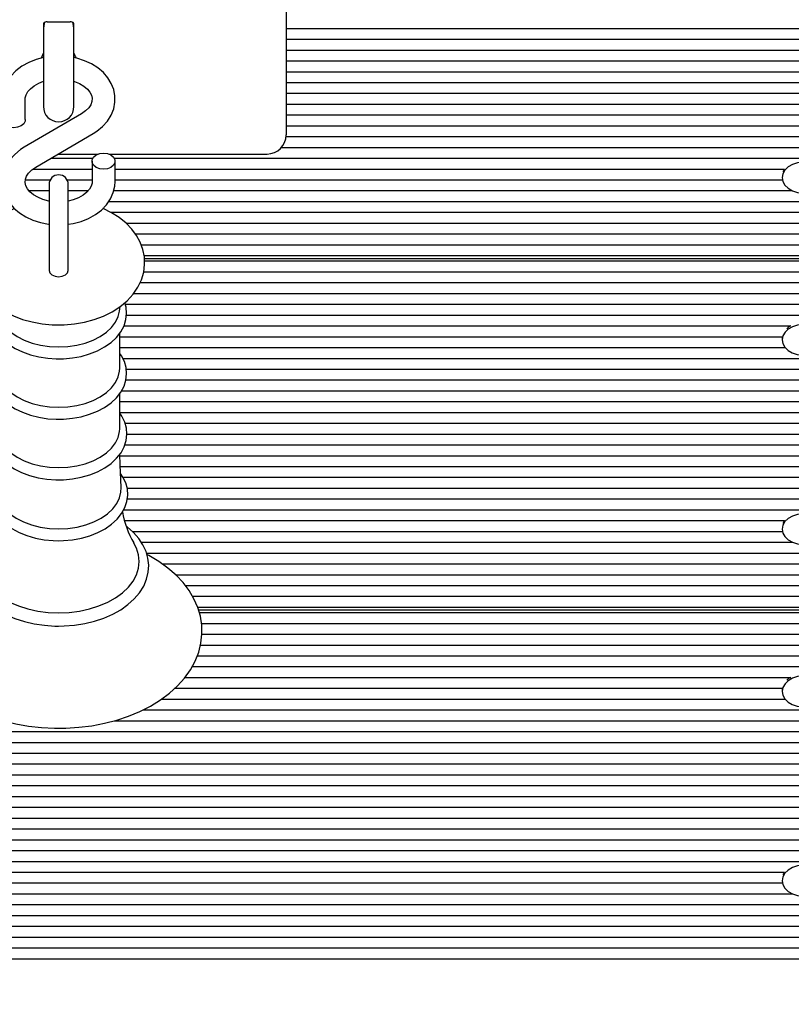
# Paper-space layout 'Основные габаритные размеры' of a CAD drawing. Units: millimetres. Extents: x 7 to 20, y 4.7 to 16.5.
# Drawn here: x 14.7 to 14.9, y 8.1 to 8.4 of the extents above; entities that cross this region are included whole.
import ezdxf

# ---------------------------------------------------------------- set-up
doc = ezdxf.new("R2010")
doc.units = ezdxf.units.MM
doc.header["$LTSCALE"] = 120
doc.header["$PDSIZE"] = -1
doc.linetypes.add('SLD-Сплошная', pattern=[0])
doc.layers.add('ПРИМЕЧАНИЯ', color=7, linetype='SLD-Сплошная')
doc.styles.add('SLDTEXTSTYLE1', font='isocpeui_0.ttf')
doc.dimstyles.new('SLDDIMSTYLE4', dxfattribs={"dimtxt": 0.2728515625, "dimasz": 0.2728515625, "dimexe": 0, "dimexo": 0.0625, "dimgap": 0.068212890625, "dimtad": 2, "dimrnd": 1e-09, "dimzin": 12, "dimdsep": 46, "dimtxsty": 'SLDTEXTSTYLE1', "dimsah": 1, "dimcen": 0.09, "dimadec": 0, "dimazin": 3, "dimtfac": 1, "dimtdec": 3, "dimtofl": 0, "dimtmove": 0, "dimatfit": 3, "dimfxl": 1, "dimfrac": 2, "dimtolj": 1, "dimtzin": 12, "dimarcsym": 0})

# ---------------------------------------------------------------- blocks, each defined once
blk = doc.blocks.new('_D_18')
at = {"layer": 'Defpoints', "color": 0, "transparency": 16777216}
for p in [(18.42588875487363, 14.23945743287879), (7.033945345400127, 8.89882947819508), (7.033945345400127, 5.174622222569141)]:
    blk.add_point(p, dxfattribs=at)
at = {"layer": 'ПРИМЕЧАНИЯ', "color": 0, "lineweight": -2, "transparency": 16777216}
for p, q in [((18.42588875487363, 14.17695743287879), (18.42588875487363, 5.174622222569141)), ((7.033945345400127, 8.83632947819508), (7.033945345400127, 5.174622222569141)), ((18.15303719237363, 5.174622222569141), (7.306796907900127, 5.174622222569141))]:
    blk.add_line(p, q, dxfattribs=at)
at = {"layer": 'ПРИМЕЧАНИЯ', "color": 0, "transparency": 16777216}
for points in [[(7.306796907900127, 5.220097482985808), (7.306796907900127, 5.129146962152475), (7.033945345400127, 5.174622222569141)], [(18.15303719237363, 5.220097482985808), (18.15303719237363, 5.129146962152475), (18.42588875487363, 5.174622222569141)]]:
    blk.add_solid(points, dxfattribs=at)
at = {"layer": 'ПРИМЕЧАНИЯ', "color": 0, "lineweight": 18, "transparency": 16777216, "insert": (12.71627905934432, 5.106409331944141), "char_height": 0.2728515625, "attachment_point": 2, "style": 'SLDTEXTSTYLE1'}
blk.add_mtext('\\A1;11.39м', dxfattribs=at)
blk = doc.blocks.new('_D_20')
at = {"layer": 'Defpoints', "color": 0, "transparency": 16777216}
for p in [(16.91428325449865, 14.27063916116231), (9.033945345400127, 8.924829478195086), (9.033945345400127, 5.774421247055614)]:
    blk.add_point(p, dxfattribs=at)
at = {"layer": 'ПРИМЕЧАНИЯ', "color": 0, "lineweight": -2, "transparency": 16777216}
for p, q in [((16.91428325449865, 14.20813916116231), (16.91428325449865, 5.774421247055614)), ((9.033945345400127, 8.862329478195086), (9.033945345400127, 5.774421247055614)), ((16.64143169199865, 5.774421247055614), (9.306796907900127, 5.774421247055614))]:
    blk.add_line(p, q, dxfattribs=at)
at = {"layer": 'ПРИМЕЧАНИЯ', "color": 0, "transparency": 16777216}
for points in [[(9.306796907900127, 5.81989650747228), (9.306796907900127, 5.728945986638947), (9.033945345400127, 5.774421247055614)], [(16.64143169199865, 5.81989650747228), (16.64143169199865, 5.728945986638947), (16.91428325449865, 5.774421247055614)]]:
    blk.add_solid(points, dxfattribs=at)
at = {"layer": 'ПРИМЕЧАНИЯ', "color": 0, "transparency": 16777216, "insert": (12.97411429994939, 5.706208356430613), "char_height": 0.2728515625, "attachment_point": 2, "style": 'SLDTEXTSTYLE1'}
blk.add_mtext('\\A1;7.88м', dxfattribs=at)

psp = doc.layouts.new('Основные габаритные размеры')

# ---------------------------------------------------------------- linework, layer by layer
at = {"color": 7, "linetype": 'SLD-Сплошная', "lineweight": 25}
for p, q in [((14.79747824074108, 8.411858302701987), (14.79747824074108, 8.373218692395199)), ((14.73397824074108, 8.397967429736727), (14.73397824074108, 8.39514340595902)), ((14.73497824074108, 8.398381643299102), (14.74097824074108, 8.398381643299102)), ((14.74197824074108, 8.39514340595902), (14.74197824074108, 8.397967429736727)), ((14.79747824074108, 8.396674536517915), (14.95128741297071, 8.396674536517915)), ((14.73397824074108, 8.39514340595902), (14.73397824074108, 8.376246643013232)), ((14.74197824074108, 8.376246643013232), (14.74197824074108, 8.39514340595902)), ((14.79747824074108, 8.39384610939317), (14.95128741297071, 8.39384610939317)), ((14.79747824074108, 8.391017682268423), (14.95128741297071, 8.391017682268423)), ((14.79747824074108, 8.388189255143677), (14.95128741297071, 8.388189255143677)), ((14.79747824074108, 8.385360828018932), (14.95128741297071, 8.38536082801893)), ((14.79747824074108, 8.382532400894183), (14.95128741297071, 8.382532400894183)), ((14.72922824074108, 8.372820171727371), (14.72922824074108, 8.378168439863506)), ((14.79747824074108, 8.379703973769438), (14.95128741297071, 8.379703973769438)), ((14.79747824074108, 8.37687554664469), (14.95128741297071, 8.37687554664469)), ((14.74395342652081, 8.374356250544938), (14.72897335375892, 8.365592763224004)), ((14.79747824074108, 8.374047119519945), (14.95128741297071, 8.374047119519945)), ((14.79747824074108, 8.373218692395199), (14.79747824074108, 8.368825294112995)), ((14.79747824074108, 8.3712186923952), (14.95128741297071, 8.3712186923952)), ((14.73200305496136, 8.360413872355878), (14.74698312772325, 8.369177359676815)), ((14.7974592797799, 8.368390265270452), (14.95128741297071, 8.368390265270452)), ((14.79626636100707, 8.365561838145707), (14.95128741297071, 8.365561838145707)), ((14.73596801282624, 8.362733411020962), (14.74694034165133, 8.362733411020962)), ((14.73783444881995, 8.363825294112997), (14.74832603614897, 8.363825294112997)), ((14.74672824074108, 8.361949951173449), (14.74672824074108, 8.356601683037313)), ((14.7511304453332, 8.363825294112997), (14.79247824074108, 8.363825294112996)), ((14.75251613983084, 8.362733411020962), (14.95128741297071, 8.362733411020962)), ((14.75272824074109, 8.356601683037313), (14.75272824074109, 8.361949951173449)), ((14.731273591579, 8.359904983896215), (14.74672824074108, 8.359904983896215)), ((14.75272824074109, 8.359904983896215), (14.92784246343877, 8.359904983896215)), ((14.92781063295461, 8.359904983896215), (14.92742081327867, 8.359165394454601)), ((14.72928681965965, 8.357076556771467), (14.73578281494397, 8.357076556771467)), ((14.74017366653819, 8.357076556771467), (14.74672824074108, 8.357076556771467)), ((14.75272824074109, 8.357076556771469), (14.92728823120691, 8.357076556771467)), ((14.73023800545105, 8.354248129646722), (14.73547824074108, 8.354248129646722)), ((14.73547824074108, 8.355880686557194), (14.73547824074108, 8.339502226901288)), ((14.74047824074108, 8.339502226901288), (14.74047824074108, 8.355880686557194)), ((14.74047824074108, 8.354248129646722), (14.74571765679772, 8.354248129646722)), ((14.75237748658122, 8.354248129646722), (14.92985593526259, 8.354248129646722)), ((14.75107044161467, 8.351419702521977), (14.95128741297071, 8.351419702521977)), ((14.75156225244861, 8.34859127539723), (14.95128741297071, 8.34859127539723)), ((14.75561263973098, 8.345762848272482), (14.95128741297071, 8.345762848272482)), ((14.75806176273223, 8.342934421147737), (14.95128741297071, 8.342934421147737)), ((14.73547824074108, 8.339502226901288), (14.73547824074108, 8.333317725556904)), ((14.74047824074108, 8.333317725556892), (14.74047824074108, 8.339502226901288)), ((14.75956051511674, 8.340105994022991), (14.95128741297071, 8.340105994022991)), ((14.76032735477289, 8.337277566898246), (14.95128741297071, 8.337277566898246)), ((14.94797824074108, 8.3364491397735), (14.76040976021148, 8.3364491397735)), ((14.76043313982479, 8.335863353335872), (14.95128741297071, 8.335863353335872)), ((14.76023032616072, 8.333034926211125), (14.95128741297071, 8.333034926211125)), ((14.75927646133023, 8.33020649908638), (14.95128741297071, 8.33020649908638)), ((14.75759629509649, 8.32737807196163), (14.95128741297071, 8.32737807196163)), ((14.75389314351552, 8.322715737950201), (14.75405727691189, 8.323936047816902)), ((14.75539761596675, 8.324549644836887), (14.95128741297071, 8.324549644836887)), ((14.75571511707679, 8.32172121771214), (14.95128741297071, 8.32172121771214)), ((14.7550693707443, 8.318892790587395), (14.92950937021187, 8.318892790587395)), ((14.92881287905688, 8.318498434804761), (14.92839757941605, 8.31815320114578)), ((14.92942607538264, 8.318892790587395), (14.92881287905688, 8.318498434804761)), ((14.75395160399436, 8.307799933751049), (14.75395160399436, 8.316973048818772)), ((14.75395160399436, 8.316064363462647), (14.92725815732827, 8.316064363462647)), ((14.92722824074109, 8.315695555745672), (14.92722824074109, 8.315235936337903)), ((14.75395160399436, 8.3132359363379), (14.92797199464246, 8.3132359363379)), ((14.75474753038837, 8.310407509213157), (14.95128741297071, 8.310407509213157)), ((14.75565641976505, 8.307579082088411), (14.95128741297071, 8.307579082088411)), ((14.75558579650566, 8.304750654963662), (14.95128741297071, 8.304750654963662)), ((14.75395160399436, 8.292013241265431), (14.75395160399436, 8.301186356333153)), ((14.7544367940781, 8.301922227838917), (14.95128741297071, 8.301922227838917)), ((14.75395160399436, 8.299093800714171), (14.95128741297071, 8.299093800714171)), ((14.75395160399436, 8.296265373589426), (14.95128741297071, 8.296265373589426)), ((14.75534062892337, 8.293436946464679), (14.95128741297071, 8.293436946464679)), ((14.75582784306901, 8.290608519339933), (14.95128741297071, 8.290608519339933)), ((14.7552865428686, 8.287780092215186), (14.95128741297071, 8.287780092215186)), ((14.75402392258481, 8.284951665090441), (14.95128741297071, 8.284951665090441)), ((14.75406868902017, 8.282123237965692), (14.95128741297071, 8.282123237965692)), ((14.7548422090164, 8.279294810840947), (14.95128741297071, 8.279294810840947)), ((14.7558880092294, 8.276466383716201), (14.95128741297071, 8.276466383716201)), ((14.75592304251185, 8.273637956591456), (14.95128741297071, 8.273637956591456)), ((14.75499128617353, 8.27080952946671), (14.95128741297071, 8.27080952946671)), ((14.75520286207572, 8.267981102341963), (14.92784246343877, 8.267981102341963)), ((14.92781063295461, 8.267981102341963), (14.92742081327867, 8.26724151290035)), ((14.75720120329124, 8.265152675217216), (14.92728823120691, 8.265152675217216)), ((14.75957272389555, 8.26232424809247), (14.92985593526259, 8.26232424809247)), ((14.76095249356143, 8.259495820967725), (14.95128741297071, 8.259495820967725)), ((14.76505863539349, 8.256667393842976), (14.95128741297071, 8.256667393842976)), ((14.76856167578477, 8.253838966718233), (14.95128741297071, 8.253838966718233)), ((14.77109914544499, 8.251010539593487), (14.95128741297071, 8.251010539593487)), ((14.77298761641537, 8.24818211246874), (14.95128741297071, 8.24818211246874)), ((14.77432826227196, 8.245353685343991), (14.95128741297071, 8.245353685343991)), ((14.94797824074108, 8.244525258219248), (14.77458157296966, 8.244525258219248)), ((14.77475523721347, 8.24393947178162), (14.95128741297071, 8.24393947178162)), ((14.77533365539419, 8.241111044656874), (14.95128741297071, 8.241111044656874)), ((14.77545943044016, 8.238282617532127), (14.95128741297071, 8.238282617532127)), ((14.77508176661171, 8.23545419040738), (14.95128741297071, 8.23545419040738)), ((14.7742431431794, 8.232625763282634), (14.95128741297071, 8.232625763282634)), ((14.77291020343879, 8.229797336157889), (14.95128741297071, 8.229797336157889)), ((14.77102949112796, 8.226968909033141), (14.92950937021187, 8.226968909033141)), ((14.92881287905688, 8.22657455325051), (14.92839757941605, 8.226229319591528)), ((14.92942607538264, 8.226968909033141), (14.92881287905688, 8.22657455325051)), ((14.76839219345552, 8.224140481908396), (14.92725815732827, 8.224140481908396)), ((14.92722824074108, 8.22377167419142), (14.92722824074108, 8.22331205478365)), ((14.76490445550372, 8.221312054783649), (14.92797199464246, 8.221312054783649)), ((14.76002342901985, 8.218483627658904), (14.95128741297071, 8.218483627658904)), ((14.7525250761467, 8.215655200534156), (14.95128741297071, 8.215655200534156)), ((14.28347824074108, 8.212826773409411), (14.95128741297071, 8.212826773409411)), ((14.28347824074108, 8.209998346284664), (14.95128741297071, 8.209998346284664)), ((14.28347824074108, 8.207169919159918), (14.95128741297071, 8.207169919159918)), ((14.28347824074108, 8.204341492035173), (14.95128741297071, 8.204341492035173)), ((14.28347824074108, 8.201513064910426), (14.95128741297071, 8.201513064910426)), ((14.28347824074108, 8.19868463778568), (14.95128741297071, 8.19868463778568)), ((14.28347824074108, 8.195856210660935), (14.95128741297071, 8.195856210660935)), ((14.28347824074108, 8.193027783536188), (14.95128741297071, 8.193027783536188)), ((14.28347824074108, 8.19019935641144), (14.95128741297071, 8.19019935641144)), ((14.28347824074109, 8.187370929286695), (14.95128741297071, 8.187370929286695)), ((14.2834592797799, 8.184542502161948), (14.95128741297071, 8.184542502161948)), ((14.28226636100707, 8.181714075037203), (14.95128741297071, 8.181714075037203)), ((14.01066906851146, 8.178885647912455), (14.95128741297071, 8.178885647912455)), ((14.03411401804339, 8.17605722078771), (14.92784246343877, 8.17605722078771)), ((14.92781063295461, 8.17605722078771), (14.92742081327867, 8.175317631346099)), ((14.03466825027526, 8.173228793662965), (14.92728823120691, 8.173228793662965)), ((14.03210054621958, 8.17040036653822), (14.92985593526259, 8.17040036653822)), ((14.01066906851146, 8.16757193941347), (14.95128741297071, 8.16757193941347)), ((14.01066906851146, 8.164743512288725), (14.95128741297071, 8.164743512288725)), ((14.01066906851146, 8.16191508516398), (14.95128741297071, 8.16191508516398)), ((14.01066906851146, 8.159086658039232), (14.95128741297071, 8.159086658039232)), ((14.01066906851147, 8.156258230914485), (14.95128741297071, 8.156258230914485)), ((14.01066906851146, 8.15342980378974), (14.95128741297071, 8.15342980378974))]:
    psp.add_line(p, q, dxfattribs=at)
at = {"color": 7, "linetype": 'SLD-Сплошная', "lineweight": 25, "flags": 128}
for points in [[(14.73427103468952, 8.398248849154623), (14.7341740146759, 8.397982710990732), (14.73397824074108, 8.39674664301323)], [(14.74197824074108, 8.39674664301323), (14.74178246680626, 8.397982710990732), (14.74169447608418, 8.39822637098645)], [(14.73397824074108, 8.38904971609476), (14.73211346572299, 8.388560892874844), (14.73016300208412, 8.387786491476788), (14.72837226804187, 8.386788100322523), (14.72678693667168, 8.385580551317263), (14.72545273680602, 8.38418819996911), (14.72441090803231, 8.382648006571477), (14.72369057670471, 8.38100817041134), (14.72330320670499, 8.379320346421025), (14.72322824074108, 8.378168439863506)], [(14.74698312772325, 8.369177359676815), (14.74793101124047, 8.369782386070728), (14.74946292733061, 8.371025768207929), (14.75074064010972, 8.372451579484789), (14.75171886687881, 8.374016213291359), (14.75237177570271, 8.375669935131606), (14.75269151224992, 8.377361576466194), (14.75268470668395, 8.37904676902064), (14.75236484642554, 8.380690780064857), (14.75174844171159, 8.382261710749207), (14.75084926805781, 8.3837387584629), (14.74967946718031, 8.385100583618167), (14.74825494016585, 8.386322157908657), (14.74660083295778, 8.387375687890142), (14.74475301138414, 8.38823479656659), (14.74275484150229, 8.388878591800207), (14.74197824074108, 8.38903172085437)], [(14.72922824074108, 8.378168439863506), (14.72924959966777, 8.378518899511022), (14.72946984456777, 8.379346670355599), (14.72991031232444, 8.380140860398951), (14.73057603246468, 8.380913214345595), (14.73155293023085, 8.381698205412235), (14.73275497798832, 8.382375109464968), (14.73397824074108, 8.38284669517555)], [(14.74197824074108, 8.382851345362816), (14.7420782761195, 8.38282480496226), (14.74342935483742, 8.382264573610835), (14.74457355532424, 8.38158057150496), (14.74547835552553, 8.380816256671505), (14.7461290478531, 8.380018844774007), (14.74653530139057, 8.379221543141874), (14.74671731696207, 8.378419067243243), (14.74665957932819, 8.377540070390276), (14.7463672551521, 8.376729205183318), (14.74585397854707, 8.375940832734338), (14.7450219375846, 8.375101665547996), (14.74395342652081, 8.37435625054494)], [(14.72922824074108, 8.372820171727371), (14.72918266400012, 8.372451808315462), (14.72882631695244, 8.37175951155559), (14.72815660357015, 8.37119514606611), (14.72725430117106, 8.370826782654204), (14.72622824074108, 8.37069885138381), (14.72520218031111, 8.370826782654204), (14.72429987791202, 8.37119514606611), (14.72363016452973, 8.37175951155559), (14.72327381748205, 8.372451808315462), (14.72322824074108, 8.372820171727371)], [(14.72897335375892, 8.365592763224004), (14.7280254702417, 8.364987736830091), (14.72649355415156, 8.363744354692889), (14.72521584137244, 8.36231854341603), (14.72423761460335, 8.36075390960946), (14.72358470577946, 8.359100187769211), (14.72326496923225, 8.357408546434623), (14.72327177479822, 8.35572335388018), (14.72359163505662, 8.354079342835963), (14.72420803977058, 8.35250841215161), (14.72510721342436, 8.351031364437919), (14.72627701430186, 8.349669539282653), (14.72770154131632, 8.348447964992163), (14.72935564852439, 8.347394435010676), (14.73120347009803, 8.34653532633423), (14.73320163997988, 8.345891531100612), (14.73530300878459, 8.345477186132664), (14.73547824074108, 8.345462802752166)], [(14.74972824074109, 8.364071271517005), (14.75075430117106, 8.363943340246614), (14.75165660357014, 8.363574976834707), (14.75232631695244, 8.363010611345228), (14.75268266400012, 8.362318314585355), (14.75268266400012, 8.36158158776154), (14.75232631695244, 8.360889291001666), (14.75165660357014, 8.360324925512188), (14.75075430117106, 8.359956562100281), (14.74972824074109, 8.359828630829888), (14.74870218031111, 8.359956562100281), (14.74779987791202, 8.360324925512188), (14.74713016452973, 8.360889291001667), (14.74677381748205, 8.36158158776154), (14.74677381748205, 8.362318314585355), (14.74713016452973, 8.363010611345228), (14.74779987791202, 8.363574976834707), (14.74870218031111, 8.363943340246614), (14.74972824074109, 8.364071271517005)], [(14.73547824074108, 8.351532560459304), (14.7353887008821, 8.351544568156259), (14.73387820536267, 8.35194531793856), (14.73252712664475, 8.352505549289985), (14.73138292615793, 8.35318955139586), (14.73047812595664, 8.353953866229315), (14.72982743362907, 8.35475127812681), (14.7294211800916, 8.355548579758944), (14.7292391645201, 8.356351055657575), (14.72929690215398, 8.357230052510543), (14.72958922633006, 8.3580409177175), (14.7301025029351, 8.35882929016648), (14.73093454389757, 8.359668457352823), (14.73200305496136, 8.360413872355878)], [(14.92990378588731, 8.36109820026026), (14.92879198251499, 8.360449612667226), (14.927943217143, 8.359625890683276), (14.9274108208212, 8.358678791790103), (14.9272282459685, 8.35766782569435), (14.92740696443437, 8.356656515113881), (14.92793574668031, 8.355708404411814), (14.92878136737308, 8.354883066870466), (14.92989069305459, 8.354232361482934), (14.93119402071244, 8.353797174461848), (14.93260945747659, 8.353604850208248), (14.93404806624955, 8.353667473162307), (14.93541945395126, 8.35398110849351), (14.93663745124883, 8.354526049340528), (14.93762552689255, 8.355268055065789), (14.93832159645586, 8.35616050272067), (14.93868192332812, 8.357147316536821), (14.93868386684676, 8.358166491372927), (14.93832730489336, 8.359153988725772), (14.93763464156678, 8.360047760504916), (14.93664939945129, 8.360791647742413), (14.93543348493245, 8.361338909267303), (14.93406329839131, 8.361655158625293), (14.93262493368745, 8.361720524706136), (14.93120876856514, 8.36153090031857), (14.92990378588731, 8.36109820026026)], [(14.74672824074108, 8.356601683037313), (14.7467068818144, 8.356251223389798), (14.7464866369144, 8.355423452545221), (14.74604616915773, 8.354629262501867), (14.74538044901749, 8.353856908555223), (14.74440355125132, 8.353071917488585), (14.74320150349385, 8.35239501343585), (14.741808955577, 8.351858165814685), (14.74047824074108, 8.351538870871597)], [(14.74047824074108, 8.345483126620483), (14.74177572650924, 8.345667320692224), (14.74384301575918, 8.346209230025975), (14.74579347939805, 8.346983631424031), (14.7475842134403, 8.347982022578297), (14.74916954481049, 8.349189571583555), (14.75050374467615, 8.35058192293171), (14.75154557344985, 8.35212211632934), (14.75226590477746, 8.353761952489478), (14.75265327477717, 8.355449776479794), (14.75272824074109, 8.356601683037313)], [(14.72640097635784, 8.349563238132134), (14.72421807696625, 8.348510243268185), (14.72211693573972, 8.347192605627699), (14.72024155616864, 8.34567037573572), (14.71863682003067, 8.343966499614739), (14.71734254112402, 8.342117636074486), (14.71638457877182, 8.340169835961866), (14.71577115397149, 8.338169843287979), (14.71549660310399, 8.336158575631524), (14.71554794634121, 8.33416903972305), (14.71591006178819, 8.332227857732686), (14.71656715755684, 8.330359438416082), (14.7175077329684, 8.328577242428905), (14.71872480009426, 8.326893571621865), (14.72021290100448, 8.325323162387695), (14.72196254741456, 8.32388550266719), (14.72395454210685, 8.322604090123065), (14.72615820630631, 8.321502435755859), (14.7285349777167, 8.320599547477524), (14.73104163692089, 8.319908568018198), (14.73364031686667, 8.319435722446446), (14.73629551766406, 8.319184192113537), (14.73797824074108, 8.319140091691821)], [(14.73797824074108, 8.319140091691821), (14.73944489491777, 8.319173581639195), (14.7421056722627, 8.319407466799634), (14.7447175114054, 8.319864344123065), (14.74724733491839, 8.320543396276685), (14.7496629968976, 8.321443728200727), (14.75193090233102, 8.322563903704358), (14.75401410476037, 8.323900191308597), (14.75586748027894, 8.325439507101821), (14.75744637629015, 8.327157786091293), (14.75871187251024, 8.329017265519147), (14.75963963341361, 8.330971474262917), (14.76022289053659, 8.332973987081521), (14.76046821410328, 8.334984551946755), (14.76038893769573, 8.336970857013217), (14.7600003307462, 8.338906289553789), (14.75931795576949, 8.34076763384078), (14.75835287313041, 8.342541682504947), (14.75711177316124, 8.344216057314316), (14.75560021837583, 8.345775664503135), (14.75382835104994, 8.34720057994455), (14.75181638824119, 8.348467110883748), (14.74959590875407, 8.349551982685655), (14.74953752852617, 8.349573593974657)], [(14.73547799074108, 8.333340277381055), (14.73566831093992, 8.332729983649202), (14.73621029701142, 8.332212601605699), (14.73702143648931, 8.331866897976585), (14.73797824074108, 8.331745503005587), (14.73893504499285, 8.331866897976585), (14.73974618447075, 8.332212601605699), (14.74028817054224, 8.332729983649202), (14.74047849074108, 8.333340277381055)], [(14.72067359415383, 8.324944617339664), (14.72052122835573, 8.324556835113684), (14.72022174234174, 8.322925271284094), (14.72024663757599, 8.321301102127952), (14.72058441716887, 8.319711662475525), (14.72122219748472, 8.318181440017844), (14.72215096118372, 8.316725946858636), (14.72336198978319, 8.315364048327622), (14.724840048123, 8.314119581546809), (14.72655973410298, 8.313018014302175), (14.72848716200906, 8.312081864101408), (14.73058329756838, 8.311328609458107), (14.73280808142391, 8.31077025337441), (14.73512185520851, 8.310414597068242), (14.73736067606622, 8.310268952217227), (14.73797824074108, 8.310261858194217)], [(14.73797824074108, 8.310261858194217), (14.73924073218699, 8.310291534910967), (14.74159133937257, 8.310507248713913), (14.74388184023755, 8.310929492913907), (14.746072247671, 8.311553123248629), (14.74812512052853, 8.312370912006825), (14.75000424461306, 8.31337358413705), (14.75167420879756, 8.314549433769658), (14.75309849543584, 8.315881411182124), (14.75424246840031, 8.317345238887112), (14.75507692470929, 8.318906927869087), (14.75558442384985, 8.32052478141757), (14.75576276155527, 8.322157380967266), (14.75562071370138, 8.323771513267834), (14.75528192079098, 8.324953172325818)], [(14.72206333796664, 8.322715737950201), (14.72240536305405, 8.321319461619073), (14.72310905621105, 8.319864332657035), (14.72414490237987, 8.318492353582661), (14.72548976246878, 8.317234172141346), (14.72711359452569, 8.316117894027405), (14.72898012482578, 8.315168455049312), (14.73104765816647, 8.314407064104934), (14.73327000926944, 8.31385072940981), (14.73559753448336, 8.313511878561712), (14.73797824074108, 8.313398080928655)], [(14.73797824074108, 8.313398080928655), (14.74035894699881, 8.313511878561712), (14.74268647221273, 8.31385072940981), (14.7449088233157, 8.314407064104934), (14.74697635665639, 8.315168455049312), (14.74884288695647, 8.316117894027405), (14.75046671901339, 8.317234172141346), (14.7518115791023, 8.318492353582661), (14.75284742527112, 8.319864332657035), (14.75355111842812, 8.321319461619073), (14.75389314351552, 8.322715737950201)], [(14.92881287905688, 8.318038815396992), (14.9279579672754, 8.317218277672003), (14.92741849773905, 8.316273182150452), (14.92722836730282, 8.315262912659776), (14.92739952256126, 8.314250948147583), (14.92792120920004, 8.31330087406592), (14.928760647729, 8.312472387063469), (14.92986509313813, 8.311817544025553), (14.93116514906052, 8.311377491148589), (14.93257912820127, 8.311179878573236), (14.93401818505074, 8.311237123024378), (14.93539189837458, 8.311545627622614), (14.9366139527125, 8.312086007889436), (14.93760756189604, 8.312824309745302), (14.93831029380597, 8.313714142969324), (14.9386779932119, 8.31469959606746), (14.93868755620787, 8.315718749397305), (14.93833838191567, 8.316707565806968), (14.93765241024026, 8.317603914324815), (14.93667274330481, 8.318351474076929), (14.93546093718586, 8.318903273134756), (14.93409313411856, 8.319224639934115), (14.93265527820006, 8.319295381817096), (14.93123771520579, 8.319111053811024), (14.92992951583211, 8.31868323792243), (14.92881287905688, 8.318038815396992)], [(14.9272519451029, 8.316064363462647), (14.92722836730281, 8.315722532067545), (14.92722824074108, 8.315695555745672)], [(14.72200487748781, 8.3117454262446), (14.72115073148011, 8.310372274641082), (14.72052122835573, 8.308770142628067), (14.72022174234175, 8.307138578798476), (14.72024663757599, 8.305514409642335), (14.72058441716887, 8.303924969989907), (14.72122219748472, 8.302394747532226), (14.72215096118372, 8.300939254373018), (14.72336198978319, 8.299577355842004), (14.724840048123, 8.298332889061191), (14.72655973410298, 8.297231321816557), (14.72848716200906, 8.29629517161579), (14.73058329756838, 8.295541916972489), (14.73280808142391, 8.294983560888792), (14.73512185520851, 8.294627904582624), (14.73736067606622, 8.294482259731609), (14.73797824074108, 8.294475165708599)], [(14.73797824074108, 8.294475165708599), (14.73924073218699, 8.294504842425349), (14.74159133937257, 8.294720556228295), (14.74388184023755, 8.29514280042829), (14.746072247671, 8.295766430763011), (14.74812512052853, 8.296584219521206), (14.75000424461306, 8.29758689165143), (14.75167420879756, 8.29876274128404), (14.75309849543584, 8.300094718696505), (14.75424246840031, 8.301558546401493), (14.75507692470929, 8.303120235383467), (14.75558442384985, 8.304738088931952), (14.75576276155527, 8.306370688481648), (14.75562071370138, 8.307984820782217), (14.75517075343163, 8.309554214981963), (14.75442454649306, 8.311058703185296), (14.75395160399436, 8.31170956034056)], [(14.72200487748781, 8.307799933751049), (14.72204954225116, 8.307038542806673), (14.72240536305405, 8.305532769133455), (14.72310905621105, 8.304077640171418), (14.72414490237987, 8.302705661097042), (14.72548976246878, 8.301447479655728), (14.72711359452569, 8.300331201541788), (14.72898012482578, 8.299381762563694), (14.73104765816647, 8.298620371619316), (14.73327000926944, 8.298064036924192), (14.73559753448336, 8.297725186076095), (14.73797824074108, 8.297611388443036)], [(14.73797824074108, 8.297611388443036), (14.74035894699881, 8.297725186076095), (14.74268647221273, 8.298064036924192), (14.7449088233157, 8.298620371619316), (14.74697635665639, 8.299381762563694), (14.74884288695647, 8.300331201541788), (14.75046671901339, 8.301447479655728), (14.7518115791023, 8.302705661097043), (14.75284742527112, 8.304077640171418), (14.75355111842812, 8.305532769133455), (14.753906939231, 8.307038542806673), (14.75395160399436, 8.307799933751049)], [(14.72200487748781, 8.29606734764512), (14.72113696920257, 8.294706820900458), (14.72048432410219, 8.293105576486774), (14.72016156448689, 8.291472065943683), (14.72016381881993, 8.289843613614327), (14.72047992465008, 8.288247725453033), (14.72109690630031, 8.286709770665615), (14.72200552908595, 8.285245245041486), (14.72319729341563, 8.283872640834668), (14.72465765964804, 8.282615464820262), (14.72636205213797, 8.281499185503993), (14.72827719308064, 8.280546624507938), (14.73036448404915, 8.279775637466996), (14.73258386210206, 8.279198663836112), (14.73489579643582, 8.278823783676257), (14.73726032820891, 8.278656002518872), (14.73797824074108, 8.2786464540711)], [(14.73797824074108, 8.2786464540711), (14.73924316667888, 8.278676123053554), (14.74159850406875, 8.278891797729843), (14.7438938411888, 8.279313975214075), (14.74608925728624, 8.27993752119032), (14.74814737176611, 8.280755219382396), (14.75003203385844, 8.281757809399911), (14.75170790952412, 8.282933615027938), (14.7531386069598, 8.284265701298816), (14.75428955031509, 8.285729973148936), (14.75513149718794, 8.28729271914623), (14.75564678305104, 8.288912476958362), (14.75583288649425, 8.290547870640701), (14.7556983628802, 8.292165557394792), (14.7552555649462, 8.293739264454759), (14.754516199485, 8.295248581264845), (14.75395160399436, 8.296033484082793)], [(14.72200487748781, 8.292013241265431), (14.72204954225116, 8.291251850321053), (14.72240536305405, 8.289746076647836), (14.72310905621105, 8.288290947685798), (14.72414490237987, 8.286918968611424), (14.72548976246878, 8.285660787170109), (14.72711359452569, 8.28454450905617), (14.72898012482578, 8.283595070078075), (14.73104765816647, 8.282833679133697), (14.73327000926944, 8.282277344438574), (14.73559753448336, 8.281938493590475), (14.73797824074108, 8.281824695957418)], [(14.73797824074108, 8.281824695957418), (14.74035894699881, 8.281938493590475), (14.74268647221273, 8.282277344438574), (14.7449088233157, 8.282833679133697), (14.74697635665639, 8.283595070078075), (14.74884288695647, 8.28454450905617), (14.75046671901339, 8.285660787170109), (14.7518115791023, 8.286918968611424), (14.75284742527112, 8.288290947685798), (14.75355111842812, 8.289746076647836), (14.753906939231, 8.291251850321053), (14.75395160399436, 8.292013241265431)], [(14.75432872098826, 8.276599058063566), (14.75404909061905, 8.28253959097945), (14.75401938791124, 8.285386262747299)], [(14.72181338836451, 8.280323280793606), (14.72110332865022, 8.27929108290486), (14.72037889129996, 8.277693834651341), (14.71998348611261, 8.27605545656191), (14.71991480219982, 8.274414618997408), (14.72016254058801, 8.272800705079366), (14.72071408022631, 8.271239210468554), (14.72155934445885, 8.269747185183178), (14.72269027515372, 8.268342057329093), (14.72409431025076, 8.267046220027895), (14.72574945177753, 8.2658849696729), (14.72762444498328, 8.264881958725535), (14.72968220414764, 8.264056170400002), (14.73188267125344, 8.263421470343179), (14.73418672567749, 8.262986823769266), (14.73655476169503, 8.262758035107856), (14.73797824074108, 8.262720927075573)], [(14.73797824074108, 8.262720927075573), (14.73925076018805, 8.262750572270786), (14.74162084862547, 8.262966126616691), (14.74393126540449, 8.263388099214426), (14.74614229545634, 8.264011387009845), (14.74821674560177, 8.264828809939452), (14.75011866039656, 8.26583115376792), (14.7518129415103, 8.26700683319143), (14.75326358088384, 8.268339258461685), (14.75443619360205, 8.269804886303882), (14.7553014330324, 8.271370853716483), (14.75584096637865, 8.272996434859875), (14.75605129672996, 8.274640414490865), (14.75594027743931, 8.276269067644476), (14.75551987530052, 8.277856114507365), (14.75480190306486, 8.279380381019168), (14.75415403602639, 8.280310106219051)], [(14.72166118126788, 8.276588807526018), (14.72169727888648, 8.27545435000364), (14.72206096867084, 8.27391527612696), (14.72278022401074, 8.272427966969879), (14.72383897793043, 8.271025646561258), (14.72521357961688, 8.269739640421761), (14.72687332273988, 8.268598675803485), (14.7287811313807, 8.267628239970614), (14.73089438824687, 8.266850010856057), (14.73316588667204, 8.26628137281225), (14.73554488513494, 8.265935028273443), (14.73797824074108, 8.26581871400432)], [(14.73797824074108, 8.26581871400432), (14.74041159634723, 8.265935028273445), (14.74279059481013, 8.26628137281225), (14.7450620932353, 8.266850010856057), (14.74717535010147, 8.267628239970614), (14.74908315874229, 8.268598675803485), (14.75074290186529, 8.269739640421761), (14.75211750355174, 8.271025646561258), (14.75317625747143, 8.272427966969879), (14.75389551281133, 8.27391527612696), (14.75425920259568, 8.27545435000364), (14.75429512519882, 8.276592054243238)], [(14.92990378588731, 8.269174318706009), (14.92879198251499, 8.268525731112973), (14.927943217143, 8.267702009129025), (14.9274108208212, 8.266754910235852), (14.9272282459685, 8.265743944140096), (14.92740696443437, 8.26473263355963), (14.92793574668031, 8.263784522857563), (14.92878136737308, 8.262959185316213), (14.92989069305459, 8.262308479928683), (14.93119402071244, 8.261873292907596), (14.93260945747659, 8.261680968653996), (14.93404806624955, 8.261743591608056), (14.93541945395126, 8.262057226939259), (14.93663745124883, 8.262602167786275), (14.93762552689255, 8.263344173511536), (14.93832159645586, 8.264236621166418), (14.93868192332812, 8.26522343498257), (14.93868386684676, 8.266242609818677), (14.93832730489336, 8.267230107171521), (14.93763464156678, 8.268123878950666), (14.93664939945129, 8.268867766188162), (14.93543348493245, 8.269415027713052), (14.93406329839131, 8.269731277071044), (14.93262493368745, 8.269796643151885), (14.93120876856514, 8.269607018764319), (14.92990378588731, 8.269174318706009)], [(14.72026756730163, 8.266418238585), (14.71975498605607, 8.266050947391276), (14.71811893136696, 8.264554173909877), (14.71675682587783, 8.262929475307637), (14.71569292743694, 8.261202667861376), (14.71494491418292, 8.259404978960182), (14.71452107271043, 8.257569844794133), (14.71442051892507, 8.255728053751442), (14.71463692359729, 8.25390457899442), (14.71516179438059, 8.252122099834327), (14.71598704653435, 8.250398195083747), (14.71710555725107, 8.248749454586255), (14.71850755260514, 8.247195473760783), (14.72017721165432, 8.245758270115966), (14.72209176400401, 8.244459718634904), (14.72422299819705, 8.243319128044725), (14.72653922907612, 8.242352268864844), (14.72900682175576, 8.241571365283006), (14.73159214540211, 8.24098526920117), (14.73426081406481, 8.240600390476898), (14.73697786633352, 8.24042086372327), (14.73797824074108, 8.24040693799903)], [(14.73797824074108, 8.24040693799903), (14.73942668234293, 8.240436146894377), (14.74213740849386, 8.240649495758948), (14.74479523992891, 8.24106779175101), (14.74736473318336, 8.241686686429734), (14.74981253704108, 8.24249995015888), (14.75210646431322, 8.243499537845363), (14.7542155227654, 8.244675602368238), (14.75610978932163, 8.246016247728818), (14.75775929966986, 8.247505802830961), (14.75913623286173, 8.249124456295766), (14.76021608446121, 8.250846702987875), (14.76098075149619, 8.2526415423595), (14.76142143169253, 8.254475534792), (14.76153860306519, 8.25631764863548), (14.76133843139433, 8.25814259048448), (14.76082932826114, 8.259927680776775), (14.76001947231291, 8.261655008515936), (14.75891595907433, 8.263308097153265), (14.75752832714513, 8.26486751792866), (14.75587203623288, 8.266311324058917), (14.75568369869912, 8.266440633852394)], [(14.7183236401747, 8.26210416257134), (14.71763932756182, 8.26076177533636), (14.71710198874668, 8.259038708038409), (14.71692184839116, 8.257285645351851), (14.71710198874668, 8.255532582665294), (14.71763932756182, 8.253809515367344), (14.71852467082046, 8.252145925617196), (14.719742870054, 8.250570277896706), (14.72127308153579, 8.249109531975225), (14.72308912292313, 8.247788681620467), (14.72515992124438, 8.246630326948207), (14.72745004456612, 8.245654287728044), (14.72992030824339, 8.244877264261648), (14.73252844537977, 8.24431255163596), (14.73522983002576, 8.243969812240572), (14.73797824074108, 8.243854910441561)], [(14.73797824074108, 8.243854910441561), (14.74072665145641, 8.243969812240572), (14.74342803610239, 8.24431255163596), (14.74603617323878, 8.244877264261648), (14.74850643691605, 8.245654287728044), (14.75079656023779, 8.246630326948207), (14.75286735855904, 8.247788681620467), (14.75468339994638, 8.249109531975225), (14.75621361142817, 8.250570277896706), (14.7574318106617, 8.252145925617198), (14.75831715392035, 8.253809515367344), (14.75885449273549, 8.255532582665294), (14.75903463309101, 8.257285645351851), (14.75885449273549, 8.259038708038409), (14.75831715392035, 8.26076177533636), (14.75764356545588, 8.262086327773646)], [(14.71486973358216, 8.259079464592139), (14.71371706534893, 8.25848471157141), (14.71114940156208, 8.256878995591064), (14.70880694064997, 8.255105891482337), (14.70671498199744, 8.253178937286098), (14.70489750036595, 8.251115394363104), (14.70337594283667, 8.248937010908461), (14.70216710160768, 8.246669514073096), (14.70128129979469, 8.244340717026065), (14.70072198675897, 8.241977832469555), (14.70048709711016, 8.239605195329162), (14.70057146559713, 8.237243268244345), (14.70096889230161, 8.234910195213283), (14.701672605641, 8.232623504935974), (14.70267723847194, 8.230395978173997), (14.70397813311998, 8.22824103157322), (14.70556943200623, 8.226174051712356), (14.70744187772882, 8.224212599874331), (14.70958133784136, 8.222375426527424), (14.7119686921881, 8.220680828124694), (14.71458090472852, 8.219145172999703), (14.71739251978769, 8.217782139984557), (14.7203761889357, 8.216602918809734), (14.72350479645432, 8.2156158926086), (14.72675143595627, 8.214827413966857), (14.73008899783632, 8.214242324574151), (14.73349017389446, 8.213864120080125), (14.73692749573815, 8.213695032126234), (14.73797824074108, 8.213685263141876), (14.73981761313986, 8.213715211754398), (14.74324864340378, 8.213932261279556), (14.74663826136442, 8.21435813158951), (14.74995856368628, 8.214990403447395), (14.75318297956182, 8.21582561555473), (14.7562854472701, 8.216859288407683), (14.75924040691724, 8.21808594270856), (14.76202270729348, 8.219499030517026), (14.76460743539792, 8.221090697644936), (14.76696907117724, 8.222850729806352), (14.76908220144585, 8.224765824698366), (14.77092272563103, 8.226819068649315), (14.77246891690832, 8.228989075825117), (14.77370352725491, 8.231250387922103), (14.77461567109758, 8.233575264022953), (14.77520137221535, 8.235936345067953), (14.77546233289805, 8.238309006758946), (14.77540356252651, 8.240672470544188), (14.7750311747953, 8.243008707396742), (14.77435200121892, 8.24529962613226), (14.7733715201315, 8.24753241408174), (14.772094386269, 8.249693768024347), (14.77052627578395, 8.251768485272844), (14.76867610078991, 8.253739157744283), (14.76655757607782, 8.255587073569416), (14.7641894467411, 8.257293837659294), (14.76159448761631, 8.258842886629754), (14.7610642184594, 8.259104075135145)], [(14.92881287905688, 8.22611493384274), (14.9279579672754, 8.225294396117752), (14.92741849773905, 8.2243493005962), (14.92722836730282, 8.223339031105523), (14.92739952256126, 8.22232706659333), (14.92792120920004, 8.221376992511669), (14.928760647729, 8.220548505509218), (14.92986509313813, 8.219893662471302), (14.93116514906052, 8.219453609594337), (14.93257912820127, 8.219255997018985), (14.93401818505074, 8.219313241470127), (14.93539189837458, 8.219621746068363), (14.9366139527125, 8.220162126335184), (14.93760756189604, 8.220900428191051), (14.93831029380597, 8.221790261415073), (14.9386779932119, 8.222775714513208), (14.93868755620787, 8.223794867843054), (14.93833838191567, 8.224783684252717), (14.93765241024026, 8.225680032770564), (14.93667274330481, 8.226427592522677), (14.93546093718586, 8.226979391580503), (14.93409313411856, 8.227300758379862), (14.93265527820006, 8.227371500262844), (14.93123771520579, 8.227187172256771), (14.92992951583211, 8.226759356368179), (14.92881287905688, 8.22611493384274)], [(14.9272519451029, 8.224140481908396), (14.92722836730281, 8.223798650513293), (14.92722824074108, 8.22377167419142)], [(14.92990378588731, 8.177250437151757), (14.92879198251499, 8.176601849558722), (14.927943217143, 8.175778127574773), (14.9274108208212, 8.1748310286816), (14.9272282459685, 8.173820062585845), (14.92740696443437, 8.172808752005379), (14.92793574668031, 8.17186064130331), (14.92878136737308, 8.171035303761961), (14.92989069305459, 8.170384598374431), (14.93119402071244, 8.169949411353345), (14.93260945747659, 8.169757087099745), (14.93404806624955, 8.169819710053805), (14.93541945395126, 8.170133345385008), (14.93663745124883, 8.170678286232024), (14.93762552689255, 8.171420291957284), (14.93832159645586, 8.172312739612167), (14.93868192332812, 8.173299553428318), (14.93868386684676, 8.174318728264424), (14.93832730489336, 8.17530622561727), (14.93763464156678, 8.176199997396413), (14.93664939945129, 8.17694388463391), (14.93543348493245, 8.177491146158802), (14.93406329839131, 8.17780739551679), (14.93262493368745, 8.177872761597632), (14.93120876856514, 8.177683137210067), (14.92990378588731, 8.177250437151757)]]:
    psp.add_lwpolyline(points, dxfattribs=at)
at = {"color": 7, "linetype": 'SLD-Сплошная', "lineweight": 25}
for centre, radius, start, end in [((14.73479715642095, 8.397404605958336), 0.0009936767564227274, 79.4999346574512, 145.500065343068), ((14.74116648589489, 8.397421893740107), 0.0009780365299545187, 33.90288717779553, 101.0971128219851), ((14.72683269071993, 8.392440563402994), 0.007491813797964222, 331.8714310706063, 342.5122172119165), ((14.74738344483478, 8.391739538330276), 0.005623131623315306, 196.0035833844999, 210.0242598095122), ((14.73797824074108, 8.376246643013232), 0.003999999999999559, 180, 0), ((14.79247824074108, 8.368825294112996), 0.004999999999999005, 270.0000000000008, 0), ((14.73797824074108, 8.355880686557194), 0.002499999999999503, 0, 180), ((14.77796306572417, 8.274080544177956), 0.02358920181728691, 189.3288268045428, 210.4365140357448)]:
    psp.add_arc(centre, radius, start, end, dxfattribs=at)

# ---------------------------------------------------------------- dimensions: what is measured, and where the dimension line sits
at = {"layer": 'ПРИМЕЧАНИЯ', "color": 7}
dim = psp.add_linear_dim(base=(9.033945345400127, 5.774421247055614), p1=(16.91428325449865, 14.27063916116231), p2=(9.033945345400127, 8.924829478195086), text='<>м', dimstyle='SLDDIMSTYLE4', dxfattribs=at)
dim.commit()
dim.dimension.update_dxf_attribs({"geometry": '_D_20', "text_midpoint": (12.97411429994939, 5.774421247055614), "dimtype": 160})
at = {"layer": 'ПРИМЕЧАНИЯ', "color": 8, "lineweight": 18}
dim = psp.add_linear_dim(base=(7.033945345400127, 5.174622222569141), p1=(18.42588875487363, 14.23945743287879), p2=(7.033945345400127, 8.89882947819508), angle=2.590914156002245e-13, text='<>м', dimstyle='SLDDIMSTYLE4', dxfattribs=at)
dim.commit()
dim.dimension.update_dxf_attribs({"geometry": '_D_18', "text_midpoint": (12.71627905934432, 5.174622222569141), "dimtype": 160})

doc.saveas('drawing.dxf')
